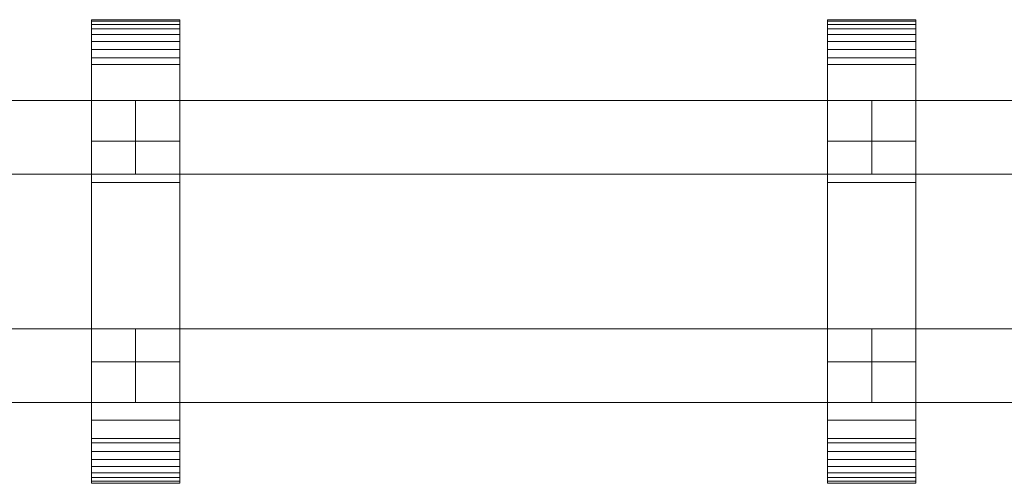
# Model space of a CAD drawing. Units: millimetres. Extents: x 0 to 8314, y -130 to 130.
# Drawn here: x 5779 to 6046, y -63 to 63 of the extents above; entities that cross this region are included whole.
import ezdxf

# ---------------------------------------------------------------- set-up
doc = ezdxf.new("R2010")
doc.units = ezdxf.units.MM
doc.header["$LTSCALE"] = 5.08
doc.layers.add('ﾚｲｵｽ4型009', color=7, linetype='Continuous')

# ---------------------------------------------------------------- blocks, each defined once
blk = doc.blocks.new('U___4型009_dxf')
at = {"color": 250, "linetype": 'Continuous', "lineweight": 15}
for points in [[(5798.4, -63, 1010), (5798.4, 63, 1010), (5822.4, 63, 1010), (5822.4, -63, 1010)], [(5798.4, 63, 1010), (5798.4, 63, 1022.877), (5822.4, 63, 1022.877), (5822.4, 63, 1010)], [(5798.4, 63, 1022.877), (5798.4, 63, 1024.102), (5822.4, 63, 1024.102), (5822.4, 63, 1022.877)], [(5798.4, 63, 1024.102), (5798.4, 62.575, 1026.515), (5822.4, 62.575, 1026.515), (5822.4, 63, 1024.102)], [(5798.4, -62.927, 1024.762), (5798.4, 62.575, 1026.515), (5798.4, 63, 1024.102)], [(5798.4, -63, 1022.877), (5798.4, -62.927, 1024.762), (5798.4, 63, 1024.102)], [(5798.4, -63, 1010), (5798.4, -63, 1022.877), (5798.4, 63, 1010)], [(5798.4, 63, 1010), (5798.4, -63, 1022.877), (5798.4, 63, 1024.102)], [(5798.4, -63, 130), (5822.4, -63, 130), (5822.4, 63, 130), (5798.4, 63, 130)], [(5798.4, 63, 130), (5822.4, 63, 130), (5822.4, 63, 117.123), (5798.4, 63, 117.123)], [(5798.4, 63, 117.123), (5822.4, 63, 117.123), (5822.4, 63, 115.898), (5798.4, 63, 115.898)], [(5798.4, 63, 115.898), (5822.4, 63, 115.898), (5822.4, 62.575, 113.485), (5798.4, 62.575, 113.485)], [(5798.4, -63, 117.123), (5798.4, -63, 130), (5798.4, 63, 130)], [(5798.4, -63, 117.123), (5798.4, 63, 130), (5798.4, 63, 115.898)], [(5798.4, -62.927, 115.238), (5798.4, -63, 117.123), (5798.4, 63, 115.898)], [(5798.4, -62.927, 115.238), (5798.4, 63, 115.898), (5798.4, 62.575, 113.485)], [(5822.4, 30, 130), (5798.4, 30, 130), (5798.4, 63, 130), (5822.4, 63, 130)], [(5798.4, 30, 1010), (5822.4, 30, 1010), (5822.4, 63, 1010), (5798.4, 63, 1010)], [(5822.4, 63, 130), (5798.4, 63, 130), (5798.4, 63, 1010), (5822.4, 63, 1010)], [(5798.4, 63, 130), (5798.4, 30, 130), (5798.4, 30, 1010), (5798.4, 63, 1010)], [(5798.4, 62.575, 1026.515), (5798.4, 61.737, 1028.817), (5822.4, 61.737, 1028.817), (5822.4, 62.575, 1026.515)], [(5798.4, -62.388, 1027.152), (5798.4, 61.737, 1028.817), (5798.4, 62.575, 1026.515)], [(5798.4, -62.927, 1024.762), (5798.4, -62.388, 1027.152), (5798.4, 62.575, 1026.515)], [(5798.4, 62.575, 113.485), (5822.4, 62.575, 113.485), (5822.4, 61.737, 111.183), (5798.4, 61.737, 111.183)], [(5798.4, -62.388, 112.848), (5798.4, -62.927, 115.238), (5798.4, 62.575, 113.485)], [(5798.4, -62.388, 112.848), (5798.4, 62.575, 113.485), (5798.4, 61.737, 111.183)], [(5798.4, 61.737, 1028.817), (5798.4, 60.512, 1030.938), (5822.4, 60.512, 1030.938), (5822.4, 61.737, 1028.817)], [(5798.4, -61.442, 1029.411), (5798.4, 60.512, 1030.938), (5798.4, 61.737, 1028.817)], [(5798.4, -62.388, 1027.152), (5798.4, -61.442, 1029.411), (5798.4, 61.737, 1028.817)], [(5798.4, 61.737, 111.183), (5822.4, 61.737, 111.183), (5822.4, 60.512, 109.062), (5798.4, 60.512, 109.062)], [(5798.4, -61.442, 110.589), (5798.4, -62.388, 112.848), (5798.4, 61.737, 111.183)], [(5798.4, -61.442, 110.589), (5798.4, 61.737, 111.183), (5798.4, 60.512, 109.062)], [(5822.4, 63, 1024.102), (5822.4, 62.575, 1026.515), (5822.4, -62.927, 1024.762)], [(5822.4, 63, 1024.102), (5822.4, -62.927, 1024.762), (5822.4, -63, 1022.877)], [(5822.4, 63, 1010), (5822.4, 63, 1024.102), (5822.4, -63, 1022.877)], [(5822.4, 63, 1010), (5822.4, -63, 1022.877), (5822.4, -63, 1010)], [(5822.4, 63, 130), (5822.4, -63, 130), (5822.4, -63, 117.123)], [(5822.4, 63, 115.898), (5822.4, 63, 130), (5822.4, -63, 117.123)], [(5822.4, 63, 115.898), (5822.4, -63, 117.123), (5822.4, -62.927, 115.238)], [(5822.4, 62.575, 113.485), (5822.4, 63, 115.898), (5822.4, -62.927, 115.238)], [(5822.4, 30, 130), (5822.4, 63, 130), (5822.4, 63, 1010), (5822.4, 30, 1010)], [(5822.4, 62.575, 1026.515), (5822.4, 61.737, 1028.817), (5822.4, -62.388, 1027.152)], [(5822.4, 62.575, 1026.515), (5822.4, -62.388, 1027.152), (5822.4, -62.927, 1024.762)], [(5822.4, 62.575, 113.485), (5822.4, -62.927, 115.238), (5822.4, -62.388, 112.848)], [(5822.4, 61.737, 111.183), (5822.4, 62.575, 113.485), (5822.4, -62.388, 112.848)], [(5822.4, 61.737, 1028.817), (5822.4, 60.512, 1030.938), (5822.4, -61.442, 1029.411)], [(5822.4, 61.737, 1028.817), (5822.4, -61.442, 1029.411), (5822.4, -62.388, 1027.152)], [(5822.4, 61.737, 111.183), (5822.4, -62.388, 112.848), (5822.4, -61.442, 110.589)], [(5822.4, 60.512, 109.062), (5822.4, 61.737, 111.183), (5822.4, -61.442, 110.589)], [(5998.45, -63, 1010), (5998.45, 63, 1010), (6022.45, 63, 1010), (6022.45, -63, 1010)], [(5998.45, 63, 1010), (5998.45, 63, 1022.877), (6022.45, 63, 1022.877), (6022.45, 63, 1010)], [(5998.45, 63, 1022.877), (5998.45, 63, 1024.102), (6022.45, 63, 1024.102), (6022.45, 63, 1022.877)], [(5998.45, 63, 1024.102), (5998.45, 62.575, 1026.515), (6022.45, 62.575, 1026.515), (6022.45, 63, 1024.102)], [(5998.45, -62.927, 1024.762), (5998.45, 62.575, 1026.515), (5998.45, 63, 1024.102)], [(5998.45, -63, 1022.877), (5998.45, -62.927, 1024.762), (5998.45, 63, 1024.102)], [(5998.45, -63, 1010), (5998.45, -63, 1022.877), (5998.45, 63, 1010)], [(5998.45, 63, 1010), (5998.45, -63, 1022.877), (5998.45, 63, 1024.102)], [(5998.45, -63, 130), (6022.45, -63, 130), (6022.45, 63, 130), (5998.45, 63, 130)], [(5998.45, 63, 130), (6022.45, 63, 130), (6022.45, 63, 117.123), (5998.45, 63, 117.123)], [(5998.45, 63, 117.123), (6022.45, 63, 117.123), (6022.45, 63, 115.898), (5998.45, 63, 115.898)], [(5998.45, 63, 115.898), (6022.45, 63, 115.898), (6022.45, 62.575, 113.485), (5998.45, 62.575, 113.485)], [(5998.45, -63, 117.123), (5998.45, -63, 130), (5998.45, 63, 130)], [(5998.45, -63, 117.123), (5998.45, 63, 130), (5998.45, 63, 115.898)], [(5998.45, -62.927, 115.238), (5998.45, -63, 117.123), (5998.45, 63, 115.898)], [(5998.45, -62.927, 115.238), (5998.45, 63, 115.898), (5998.45, 62.575, 113.485)], [(6022.45, 30, 130), (5998.45, 30, 130), (5998.45, 63, 130), (6022.45, 63, 130)], [(5998.45, 30, 1010), (6022.45, 30, 1010), (6022.45, 63, 1010), (5998.45, 63, 1010)], [(6022.45, 63, 130), (5998.45, 63, 130), (5998.45, 63, 1010), (6022.45, 63, 1010)], [(5998.45, 63, 130), (5998.45, 30, 130), (5998.45, 30, 1010), (5998.45, 63, 1010)], [(5998.45, 62.575, 1026.515), (5998.45, 61.737, 1028.817), (6022.45, 61.737, 1028.817), (6022.45, 62.575, 1026.515)], [(5998.45, -62.388, 1027.152), (5998.45, 61.737, 1028.817), (5998.45, 62.575, 1026.515)], [(5998.45, -62.927, 1024.762), (5998.45, -62.388, 1027.152), (5998.45, 62.575, 1026.515)], [(5998.45, 62.575, 113.485), (6022.45, 62.575, 113.485), (6022.45, 61.737, 111.183), (5998.45, 61.737, 111.183)], [(5998.45, -62.388, 112.848), (5998.45, -62.927, 115.238), (5998.45, 62.575, 113.485)], [(5998.45, -62.388, 112.848), (5998.45, 62.575, 113.485), (5998.45, 61.737, 111.183)], [(5998.45, 61.737, 1028.817), (5998.45, 60.512, 1030.938), (6022.45, 60.512, 1030.938), (6022.45, 61.737, 1028.817)], [(5998.45, -61.442, 1029.411), (5998.45, 60.512, 1030.938), (5998.45, 61.737, 1028.817)], [(5998.45, -62.388, 1027.152), (5998.45, -61.442, 1029.411), (5998.45, 61.737, 1028.817)], [(5998.45, 61.737, 111.183), (6022.45, 61.737, 111.183), (6022.45, 60.512, 109.062), (5998.45, 60.512, 109.062)], [(5998.45, -61.442, 110.589), (5998.45, -62.388, 112.848), (5998.45, 61.737, 111.183)], [(5998.45, -61.442, 110.589), (5998.45, 61.737, 111.183), (5998.45, 60.512, 109.062)], [(6022.45, 63, 1024.102), (6022.45, 62.575, 1026.515), (6022.45, -62.927, 1024.762)], [(6022.45, 63, 1024.102), (6022.45, -62.927, 1024.762), (6022.45, -63, 1022.877)], [(6022.45, 63, 1010), (6022.45, 63, 1024.102), (6022.45, -63, 1022.877)], [(6022.45, 63, 1010), (6022.45, -63, 1022.877), (6022.45, -63, 1010)], [(6022.45, 63, 130), (6022.45, -63, 130), (6022.45, -63, 117.123)], [(6022.45, 63, 115.898), (6022.45, 63, 130), (6022.45, -63, 117.123)], [(6022.45, 63, 115.898), (6022.45, -63, 117.123), (6022.45, -62.927, 115.238)], [(6022.45, 62.575, 113.485), (6022.45, 63, 115.898), (6022.45, -62.927, 115.238)], [(6022.45, 30, 130), (6022.45, 63, 130), (6022.45, 63, 1010), (6022.45, 30, 1010)], [(6022.45, 62.575, 1026.515), (6022.45, 61.737, 1028.817), (6022.45, -62.388, 1027.152)], [(6022.45, 62.575, 1026.515), (6022.45, -62.388, 1027.152), (6022.45, -62.927, 1024.762)], [(6022.45, 62.575, 113.485), (6022.45, -62.927, 115.238), (6022.45, -62.388, 112.848)], [(6022.45, 61.737, 111.183), (6022.45, 62.575, 113.485), (6022.45, -62.388, 112.848)], [(6022.45, 61.737, 1028.817), (6022.45, 60.512, 1030.938), (6022.45, -61.442, 1029.411)], [(6022.45, 61.737, 1028.817), (6022.45, -61.442, 1029.411), (6022.45, -62.388, 1027.152)], [(6022.45, 61.737, 111.183), (6022.45, -62.388, 112.848), (6022.45, -61.442, 110.589)], [(6022.45, 60.512, 109.062), (6022.45, 61.737, 111.183), (6022.45, -61.442, 110.589)], [(5798.4, 60.512, 1030.938), (5798.4, 58.937, 1032.815), (5822.4, 58.937, 1032.815), (5822.4, 60.512, 1030.938)], [(5798.4, -60.118, 1031.473), (5798.4, 58.937, 1032.815), (5798.4, 60.512, 1030.938)], [(5798.4, -61.442, 1029.411), (5798.4, -60.118, 1031.473), (5798.4, 60.512, 1030.938)], [(5798.4, 60.512, 109.062), (5822.4, 60.512, 109.062), (5822.4, 58.937, 107.185), (5798.4, 58.937, 107.185)], [(5798.4, -60.118, 108.527), (5798.4, -61.442, 110.589), (5798.4, 60.512, 109.062)], [(5798.4, -60.118, 108.527), (5798.4, 60.512, 109.062), (5798.4, 58.937, 107.185)], [(5798.4, 58.937, 1032.815), (5798.4, 57.061, 1034.389), (5822.4, 57.061, 1034.389), (5822.4, 58.937, 1032.815)], [(5798.4, -58.457, 1033.273), (5798.4, 57.061, 1034.389), (5798.4, 58.937, 1032.815)], [(5798.4, -60.118, 1031.473), (5798.4, -58.457, 1033.273), (5798.4, 58.937, 1032.815)], [(5798.4, 58.937, 107.185), (5822.4, 58.937, 107.185), (5822.4, 57.061, 105.611), (5798.4, 57.061, 105.611)], [(5798.4, -58.457, 106.727), (5798.4, -60.118, 108.527), (5798.4, 58.937, 107.185)], [(5798.4, -58.457, 106.727), (5798.4, 58.937, 107.185), (5798.4, 57.061, 105.611)], [(5822.4, 60.512, 1030.938), (5822.4, 58.937, 1032.815), (5822.4, -60.118, 1031.473)], [(5822.4, 60.512, 1030.938), (5822.4, -60.118, 1031.473), (5822.4, -61.442, 1029.411)], [(5822.4, 60.512, 109.062), (5822.4, -61.442, 110.589), (5822.4, -60.118, 108.527)], [(5822.4, 58.937, 107.185), (5822.4, 60.512, 109.062), (5822.4, -60.118, 108.527)], [(5822.4, 58.937, 1032.815), (5822.4, 57.061, 1034.389), (5822.4, -58.457, 1033.273)], [(5822.4, 58.937, 1032.815), (5822.4, -58.457, 1033.273), (5822.4, -60.118, 1031.473)], [(5822.4, 58.937, 107.185), (5822.4, -60.118, 108.527), (5822.4, -58.457, 106.727)], [(5822.4, 57.061, 105.611), (5822.4, 58.937, 107.185), (5822.4, -58.457, 106.727)], [(5998.45, 60.512, 1030.938), (5998.45, 58.937, 1032.815), (6022.45, 58.937, 1032.815), (6022.45, 60.512, 1030.938)], [(5998.45, -60.118, 1031.473), (5998.45, 58.937, 1032.815), (5998.45, 60.512, 1030.938)], [(5998.45, -61.442, 1029.411), (5998.45, -60.118, 1031.473), (5998.45, 60.512, 1030.938)], [(5998.45, 60.512, 109.062), (6022.45, 60.512, 109.062), (6022.45, 58.937, 107.185), (5998.45, 58.937, 107.185)], [(5998.45, -60.118, 108.527), (5998.45, -61.442, 110.589), (5998.45, 60.512, 109.062)], [(5998.45, -60.118, 108.527), (5998.45, 60.512, 109.062), (5998.45, 58.937, 107.185)], [(5998.45, 58.937, 1032.815), (5998.45, 57.061, 1034.389), (6022.45, 57.061, 1034.389), (6022.45, 58.937, 1032.815)], [(5998.45, -58.457, 1033.273), (5998.45, 57.061, 1034.389), (5998.45, 58.937, 1032.815)], [(5998.45, -60.118, 1031.473), (5998.45, -58.457, 1033.273), (5998.45, 58.937, 1032.815)], [(5998.45, 58.937, 107.185), (6022.45, 58.937, 107.185), (6022.45, 57.061, 105.611), (5998.45, 57.061, 105.611)], [(5998.45, -58.457, 106.727), (5998.45, -60.118, 108.527), (5998.45, 58.937, 107.185)], [(5998.45, -58.457, 106.727), (5998.45, 58.937, 107.185), (5998.45, 57.061, 105.611)], [(6022.45, 60.512, 1030.938), (6022.45, 58.937, 1032.815), (6022.45, -60.118, 1031.473)], [(6022.45, 60.512, 1030.938), (6022.45, -60.118, 1031.473), (6022.45, -61.442, 1029.411)], [(6022.45, 60.512, 109.062), (6022.45, -61.442, 110.589), (6022.45, -60.118, 108.527)], [(6022.45, 58.937, 107.185), (6022.45, 60.512, 109.062), (6022.45, -60.118, 108.527)], [(6022.45, 58.937, 1032.815), (6022.45, 57.061, 1034.389), (6022.45, -58.457, 1033.273)], [(6022.45, 58.937, 1032.815), (6022.45, -58.457, 1033.273), (6022.45, -60.118, 1031.473)], [(6022.45, 58.937, 107.185), (6022.45, -60.118, 108.527), (6022.45, -58.457, 106.727)], [(6022.45, 57.061, 105.611), (6022.45, 58.937, 107.185), (6022.45, -58.457, 106.727)], [(5798.4, 57.061, 1034.389), (5798.4, 54.939, 1035.614), (5822.4, 54.939, 1035.614), (5822.4, 57.061, 1034.389)], [(5798.4, -56.508, 1034.757), (5798.4, 54.939, 1035.614), (5798.4, 57.061, 1034.389)], [(5798.4, -58.457, 1033.273), (5798.4, -56.508, 1034.757), (5798.4, 57.061, 1034.389)], [(5798.4, 57.061, 105.611), (5822.4, 57.061, 105.611), (5822.4, 54.939, 104.386), (5798.4, 54.939, 104.386)], [(5798.4, -56.508, 105.243), (5798.4, -58.457, 106.727), (5798.4, 57.061, 105.611)], [(5798.4, -56.508, 105.243), (5798.4, 57.061, 105.611), (5798.4, 54.939, 104.386)], [(5822.4, 57.061, 1034.389), (5822.4, 54.939, 1035.614), (5822.4, -56.508, 1034.757)], [(5822.4, 57.061, 1034.389), (5822.4, -56.508, 1034.757), (5822.4, -58.457, 1033.273)], [(5822.4, 57.061, 105.611), (5822.4, -58.457, 106.727), (5822.4, -56.508, 105.243)], [(5822.4, 54.939, 104.386), (5822.4, 57.061, 105.611), (5822.4, -56.508, 105.243)], [(5998.45, 57.061, 1034.389), (5998.45, 54.939, 1035.614), (6022.45, 54.939, 1035.614), (6022.45, 57.061, 1034.389)], [(5998.45, -56.508, 1034.757), (5998.45, 54.939, 1035.614), (5998.45, 57.061, 1034.389)], [(5998.45, -58.457, 1033.273), (5998.45, -56.508, 1034.757), (5998.45, 57.061, 1034.389)], [(5998.45, 57.061, 105.611), (6022.45, 57.061, 105.611), (6022.45, 54.939, 104.386), (5998.45, 54.939, 104.386)], [(5998.45, -56.508, 105.243), (5998.45, -58.457, 106.727), (5998.45, 57.061, 105.611)], [(5998.45, -56.508, 105.243), (5998.45, 57.061, 105.611), (5998.45, 54.939, 104.386)], [(6022.45, 57.061, 1034.389), (6022.45, 54.939, 1035.614), (6022.45, -56.508, 1034.757)], [(6022.45, 57.061, 1034.389), (6022.45, -56.508, 1034.757), (6022.45, -58.457, 1033.273)], [(6022.45, 57.061, 105.611), (6022.45, -58.457, 106.727), (6022.45, -56.508, 105.243)], [(6022.45, 54.939, 104.386), (6022.45, 57.061, 105.611), (6022.45, -56.508, 105.243)], [(5798.4, 54.939, 1035.614), (5798.4, 52.637, 1036.452), (5822.4, 52.637, 1036.452), (5822.4, 54.939, 1035.614)], [(5798.4, -54.331, 1035.88), (5798.4, 52.637, 1036.452), (5798.4, 54.939, 1035.614)], [(5798.4, -56.508, 1034.757), (5798.4, -54.331, 1035.88), (5798.4, 54.939, 1035.614)], [(5798.4, 54.939, 104.386), (5822.4, 54.939, 104.386), (5822.4, 52.637, 103.548), (5798.4, 52.637, 103.548)], [(5798.4, -54.331, 104.12), (5798.4, -56.508, 105.243), (5798.4, 54.939, 104.386)], [(5798.4, -54.331, 104.12), (5798.4, 54.939, 104.386), (5798.4, 52.637, 103.548)], [(5822.4, 54.939, 1035.614), (5822.4, 52.637, 1036.452), (5822.4, -54.331, 1035.88)], [(5822.4, 54.939, 1035.614), (5822.4, -54.331, 1035.88), (5822.4, -56.508, 1034.757)], [(5822.4, 54.939, 104.386), (5822.4, -56.508, 105.243), (5822.4, -54.331, 104.12)], [(5822.4, 52.637, 103.548), (5822.4, 54.939, 104.386), (5822.4, -54.331, 104.12)], [(5998.45, 54.939, 1035.614), (5998.45, 52.637, 1036.452), (6022.45, 52.637, 1036.452), (6022.45, 54.939, 1035.614)], [(5998.45, -54.331, 1035.88), (5998.45, 52.637, 1036.452), (5998.45, 54.939, 1035.614)], [(5998.45, -56.508, 1034.757), (5998.45, -54.331, 1035.88), (5998.45, 54.939, 1035.614)], [(5998.45, 54.939, 104.386), (6022.45, 54.939, 104.386), (6022.45, 52.637, 103.548), (5998.45, 52.637, 103.548)], [(5998.45, -54.331, 104.12), (5998.45, -56.508, 105.243), (5998.45, 54.939, 104.386)], [(5998.45, -54.331, 104.12), (5998.45, 54.939, 104.386), (5998.45, 52.637, 103.548)], [(6022.45, 54.939, 1035.614), (6022.45, 52.637, 1036.452), (6022.45, -54.331, 1035.88)], [(6022.45, 54.939, 1035.614), (6022.45, -54.331, 1035.88), (6022.45, -56.508, 1034.757)], [(6022.45, 54.939, 104.386), (6022.45, -56.508, 105.243), (6022.45, -54.331, 104.12)], [(6022.45, 52.637, 103.548), (6022.45, 54.939, 104.386), (6022.45, -54.331, 104.12)], [(5798.4, 52.637, 1036.452), (5798.4, 50.777, 1036.764), (5822.4, 50.777, 1036.764), (5822.4, 52.637, 1036.452)], [(5798.4, -51.992, 1036.609), (5798.4, 50.777, 1036.764), (5798.4, 52.637, 1036.452)], [(5798.4, -54.331, 1035.88), (5798.4, -51.992, 1036.609), (5798.4, 52.637, 1036.452)], [(5798.4, 52.637, 103.548), (5822.4, 52.637, 103.548), (5822.4, 50.777, 103.236), (5798.4, 50.777, 103.236)], [(5798.4, -51.992, 103.391), (5798.4, -54.331, 104.12), (5798.4, 52.637, 103.548)], [(5798.4, -50.777, 103.236), (5798.4, -51.992, 103.391), (5798.4, 52.637, 103.548)], [(5798.4, -50.777, 103.236), (5798.4, 52.637, 103.548), (5798.4, 50.777, 103.236)], [(5822.4, 52.637, 1036.452), (5822.4, 50.777, 1036.764), (5822.4, -51.992, 1036.609)], [(5822.4, 52.637, 1036.452), (5822.4, -51.992, 1036.609), (5822.4, -54.331, 1035.88)], [(5822.4, 52.637, 103.548), (5822.4, -54.331, 104.12), (5822.4, -51.992, 103.391)], [(5822.4, 50.777, 103.236), (5822.4, 52.637, 103.548), (5822.4, -51.992, 103.391)], [(5998.45, 52.637, 1036.452), (5998.45, 50.777, 1036.764), (6022.45, 50.777, 1036.764), (6022.45, 52.637, 1036.452)], [(5998.45, -51.992, 1036.609), (5998.45, 50.777, 1036.764), (5998.45, 52.637, 1036.452)], [(5998.45, -54.331, 1035.88), (5998.45, -51.992, 1036.609), (5998.45, 52.637, 1036.452)], [(5998.45, 52.637, 103.548), (6022.45, 52.637, 103.548), (6022.45, 50.777, 103.236), (5998.45, 50.777, 103.236)], [(5998.45, -51.992, 103.391), (5998.45, -54.331, 104.12), (5998.45, 52.637, 103.548)], [(5998.45, -50.777, 103.236), (5998.45, -51.992, 103.391), (5998.45, 52.637, 103.548)], [(5998.45, -50.777, 103.236), (5998.45, 52.637, 103.548), (5998.45, 50.777, 103.236)], [(6022.45, 52.637, 1036.452), (6022.45, 50.777, 1036.764), (6022.45, -51.992, 1036.609)], [(6022.45, 52.637, 1036.452), (6022.45, -51.992, 1036.609), (6022.45, -54.331, 1035.88)], [(6022.45, 52.637, 103.548), (6022.45, -54.331, 104.12), (6022.45, -51.992, 103.391)], [(6022.45, 50.777, 103.236), (6022.45, 52.637, 103.548), (6022.45, -51.992, 103.391)], [(5798.4, 50.777, 1036.764), (5798.4, 18.747, 1040.863), (5822.4, 18.747, 1040.863), (5822.4, 50.777, 1036.764)], [(5798.4, -50.777, 1036.764), (5798.4, 18.747, 1040.863), (5798.4, 50.777, 1036.764)], [(5798.4, -51.992, 1036.609), (5798.4, -50.777, 1036.764), (5798.4, 50.777, 1036.764)], [(5798.4, 50.777, 103.236), (5822.4, 50.777, 103.236), (5822.4, 18.747, 99.137), (5798.4, 18.747, 99.137)], [(5798.4, -45.799, 101.321), (5798.4, -50.777, 103.236), (5798.4, 50.777, 103.236)], [(5798.4, 18.747, 99.137), (5798.4, -45.799, 101.321), (5798.4, 50.777, 103.236)], [(5822.4, 50.777, 1036.764), (5822.4, 18.747, 1040.863), (5822.4, -45.799, 1038.679)], [(5822.4, 50.777, 1036.764), (5822.4, -45.799, 1038.679), (5822.4, -50.777, 1036.764)], [(5822.4, 50.777, 1036.764), (5822.4, -50.777, 1036.764), (5822.4, -51.992, 1036.609)], [(5822.4, 50.777, 103.236), (5822.4, -51.992, 103.391), (5822.4, -50.777, 103.236)], [(5822.4, 50.777, 103.236), (5822.4, -50.777, 103.236), (5822.4, -45.799, 101.321)], [(5822.4, 18.747, 99.137), (5822.4, 50.777, 103.236), (5822.4, -45.799, 101.321)], [(5998.45, 50.777, 1036.764), (5998.45, 18.747, 1040.863), (6022.45, 18.747, 1040.863), (6022.45, 50.777, 1036.764)], [(5998.45, -50.777, 1036.764), (5998.45, 18.747, 1040.863), (5998.45, 50.777, 1036.764)], [(5998.45, -51.992, 1036.609), (5998.45, -50.777, 1036.764), (5998.45, 50.777, 1036.764)], [(5998.45, 50.777, 103.236), (6022.45, 50.777, 103.236), (6022.45, 18.747, 99.137), (5998.45, 18.747, 99.137)], [(5998.45, -45.799, 101.321), (5998.45, -50.777, 103.236), (5998.45, 50.777, 103.236)], [(5998.45, 18.747, 99.137), (5998.45, -45.799, 101.321), (5998.45, 50.777, 103.236)], [(6022.45, 50.777, 1036.764), (6022.45, 18.747, 1040.863), (6022.45, -45.799, 1038.679)], [(6022.45, 50.777, 1036.764), (6022.45, -45.799, 1038.679), (6022.45, -50.777, 1036.764)], [(6022.45, 50.777, 1036.764), (6022.45, -50.777, 1036.764), (6022.45, -51.992, 1036.609)], [(6022.45, 50.777, 103.236), (6022.45, -51.992, 103.391), (6022.45, -50.777, 103.236)], [(6022.45, 50.777, 103.236), (6022.45, -50.777, 103.236), (6022.45, -45.799, 101.321)], [(6022.45, 18.747, 99.137), (6022.45, 50.777, 103.236), (6022.45, -45.799, 101.321)], [(5810.4, 41, 597), (5610.35, 41, 204), (5610.35, 21, 204), (5810.4, 21, 597)], [(5610.35, 41, 160), (5810.4, 41, 553), (5810.4, 21, 553), (5610.35, 21, 160)], [(5810.4, 41, 553), (5610.35, 41, 160), (5610.35, 41, 204), (5810.4, 41, 597)], [(5810.4, 41, 989), (5610.35, 41, 596), (5610.35, 21, 596), (5810.4, 21, 989)], [(5610.35, 41, 552), (5810.4, 41, 945), (5810.4, 21, 945), (5610.35, 21, 552)], [(5810.4, 41, 945), (5610.35, 41, 552), (5610.35, 41, 596), (5810.4, 41, 989)], [(5810.4, 41, 553), (5810.4, 41, 597), (5810.4, 21, 597), (5810.4, 21, 553)], [(5810.4, 41, 945), (5810.4, 41, 989), (5810.4, 21, 989), (5810.4, 21, 945)], [(6010.45, 41, 597), (5810.4, 41, 204), (5810.4, 21, 204), (6010.45, 21, 597)], [(5810.4, 41, 204), (5810.4, 41, 160), (5810.4, 21, 160), (5810.4, 21, 204)], [(5810.4, 41, 160), (6010.45, 41, 553), (6010.45, 21, 553), (5810.4, 21, 160)], [(6010.45, 41, 553), (5810.4, 41, 160), (5810.4, 41, 204), (6010.45, 41, 597)], [(6010.45, 41, 989), (5810.4, 41, 596), (5810.4, 21, 596), (6010.45, 21, 989)], [(5810.4, 41, 596), (5810.4, 41, 552), (5810.4, 21, 552), (5810.4, 21, 596)], [(5810.4, 41, 552), (6010.45, 41, 945), (6010.45, 21, 945), (5810.4, 21, 552)], [(6010.45, 41, 945), (5810.4, 41, 552), (5810.4, 41, 596), (6010.45, 41, 989)], [(6010.45, 41, 553), (6010.45, 41, 597), (6010.45, 21, 597), (6010.45, 21, 553)], [(6010.45, 41, 945), (6010.45, 41, 989), (6010.45, 21, 989), (6010.45, 21, 945)], [(6210.5, 41, 597), (6010.45, 41, 204), (6010.45, 21, 204), (6210.5, 21, 597)], [(6010.45, 41, 204), (6010.45, 41, 160), (6010.45, 21, 160), (6010.45, 21, 204)], [(6010.45, 41, 160), (6210.5, 41, 553), (6210.5, 21, 553), (6010.45, 21, 160)], [(6210.5, 41, 553), (6010.45, 41, 160), (6010.45, 41, 204), (6210.5, 41, 597)], [(6210.5, 41, 989), (6010.45, 41, 596), (6010.45, 21, 596), (6210.5, 21, 989)], [(6010.45, 41, 596), (6010.45, 41, 552), (6010.45, 21, 552), (6010.45, 21, 596)], [(6010.45, 41, 552), (6210.5, 41, 945), (6210.5, 21, 945), (6010.45, 21, 552)], [(6210.5, 41, 945), (6010.45, 41, 552), (6010.45, 41, 596), (6210.5, 41, 989)], [(5798.4, 30, 130), (5822.4, 30, 130), (5822.4, 30, 1010), (5798.4, 30, 1010)], [(5998.45, 30, 130), (6022.45, 30, 130), (6022.45, 30, 1010), (5998.45, 30, 1010)], [(5810.4, 21, 553), (5810.4, 21, 597), (5610.35, 21, 204), (5610.35, 21, 160)], [(5810.4, 21, 945), (5810.4, 21, 989), (5610.35, 21, 596), (5610.35, 21, 552)], [(5798.4, 18.747, 1040.863), (5798.4, -45.799, 1038.679), (5822.4, -45.799, 1038.679), (5822.4, 18.747, 1040.863)], [(5798.4, -50.777, 1036.764), (5798.4, -45.799, 1038.679), (5798.4, 18.747, 1040.863)], [(5798.4, 18.747, 99.137), (5822.4, 18.747, 99.137), (5822.4, -45.799, 101.321), (5798.4, -45.799, 101.321)], [(6010.45, 21, 553), (6010.45, 21, 597), (5810.4, 21, 204), (5810.4, 21, 160)], [(6010.45, 21, 945), (6010.45, 21, 989), (5810.4, 21, 596), (5810.4, 21, 552)], [(5998.45, 18.747, 1040.863), (5998.45, -45.799, 1038.679), (6022.45, -45.799, 1038.679), (6022.45, 18.747, 1040.863)], [(5998.45, -50.777, 1036.764), (5998.45, -45.799, 1038.679), (5998.45, 18.747, 1040.863)], [(5998.45, 18.747, 99.137), (6022.45, 18.747, 99.137), (6022.45, -45.799, 101.321), (5998.45, -45.799, 101.321)], [(6210.5, 21, 553), (6210.5, 21, 597), (6010.45, 21, 204), (6010.45, 21, 160)], [(6210.5, 21, 945), (6210.5, 21, 989), (6010.45, 21, 596), (6010.45, 21, 552)], [(5810.4, -21, 204), (5610.35, -21, 597), (5610.35, -41, 597), (5810.4, -41, 204)], [(5610.35, -21, 553), (5810.4, -21, 160), (5810.4, -41, 160), (5610.35, -41, 553)], [(5810.4, -21, 160), (5610.35, -21, 553), (5610.35, -21, 597), (5810.4, -21, 204)], [(5810.4, -21, 596), (5610.35, -21, 989), (5610.35, -41, 989), (5810.4, -41, 596)], [(5610.35, -21, 945), (5810.4, -21, 552), (5810.4, -41, 552), (5610.35, -41, 945)], [(5810.4, -21, 552), (5610.35, -21, 945), (5610.35, -21, 989), (5810.4, -21, 596)], [(5810.4, -21, 160), (5810.4, -21, 204), (5810.4, -41, 204), (5810.4, -41, 160)], [(5810.4, -21, 552), (5810.4, -21, 596), (5810.4, -41, 596), (5810.4, -41, 552)], [(6010.45, -21, 204), (5810.4, -21, 597), (5810.4, -41, 597), (6010.45, -41, 204)], [(5810.4, -21, 597), (5810.4, -21, 553), (5810.4, -41, 553), (5810.4, -41, 597)], [(5810.4, -21, 553), (6010.45, -21, 160), (6010.45, -41, 160), (5810.4, -41, 553)], [(6010.45, -21, 160), (5810.4, -21, 553), (5810.4, -21, 597), (6010.45, -21, 204)], [(6010.45, -21, 596), (5810.4, -21, 989), (5810.4, -41, 989), (6010.45, -41, 596)], [(5810.4, -21, 989), (5810.4, -21, 945), (5810.4, -41, 945), (5810.4, -41, 989)], [(5810.4, -21, 945), (6010.45, -21, 552), (6010.45, -41, 552), (5810.4, -41, 945)], [(6010.45, -21, 552), (5810.4, -21, 945), (5810.4, -21, 989), (6010.45, -21, 596)], [(6010.45, -21, 160), (6010.45, -21, 204), (6010.45, -41, 204), (6010.45, -41, 160)], [(6010.45, -21, 552), (6010.45, -21, 596), (6010.45, -41, 596), (6010.45, -41, 552)], [(6210.5, -21, 204), (6010.45, -21, 597), (6010.45, -41, 597), (6210.5, -41, 204)], [(6010.45, -21, 597), (6010.45, -21, 553), (6010.45, -41, 553), (6010.45, -41, 597)], [(6010.45, -21, 553), (6210.5, -21, 160), (6210.5, -41, 160), (6010.45, -41, 553)], [(6210.5, -21, 160), (6010.45, -21, 553), (6010.45, -21, 597), (6210.5, -21, 204)], [(6210.5, -21, 596), (6010.45, -21, 989), (6010.45, -41, 989), (6210.5, -41, 596)], [(6010.45, -21, 989), (6010.45, -21, 945), (6010.45, -41, 945), (6010.45, -41, 989)], [(6010.45, -21, 945), (6210.5, -21, 552), (6210.5, -41, 552), (6010.45, -41, 945)], [(6210.5, -21, 552), (6010.45, -21, 945), (6010.45, -21, 989), (6210.5, -21, 596)], [(5822.4, -63, 130), (5798.4, -63, 130), (5798.4, -30, 130), (5822.4, -30, 130)], [(5798.4, -63, 1010), (5822.4, -63, 1010), (5822.4, -30, 1010), (5798.4, -30, 1010)], [(5822.4, -30, 130), (5798.4, -30, 130), (5798.4, -30, 1010), (5822.4, -30, 1010)], [(5798.4, -30, 130), (5798.4, -63, 130), (5798.4, -63, 1010), (5798.4, -30, 1010)], [(5822.4, -63, 130), (5822.4, -30, 130), (5822.4, -30, 1010), (5822.4, -63, 1010)], [(6022.45, -63, 130), (5998.45, -63, 130), (5998.45, -30, 130), (6022.45, -30, 130)], [(5998.45, -63, 1010), (6022.45, -63, 1010), (6022.45, -30, 1010), (5998.45, -30, 1010)], [(6022.45, -30, 130), (5998.45, -30, 130), (5998.45, -30, 1010), (6022.45, -30, 1010)], [(5998.45, -30, 130), (5998.45, -63, 130), (5998.45, -63, 1010), (5998.45, -30, 1010)], [(6022.45, -63, 130), (6022.45, -30, 130), (6022.45, -30, 1010), (6022.45, -63, 1010)], [(5810.4, -41, 160), (5810.4, -41, 204), (5610.35, -41, 597), (5610.35, -41, 553)], [(5810.4, -41, 552), (5810.4, -41, 596), (5610.35, -41, 989), (5610.35, -41, 945)], [(6010.45, -41, 160), (6010.45, -41, 204), (5810.4, -41, 597), (5810.4, -41, 553)], [(6010.45, -41, 552), (6010.45, -41, 596), (5810.4, -41, 989), (5810.4, -41, 945)], [(6210.5, -41, 160), (6210.5, -41, 204), (6010.45, -41, 597), (6010.45, -41, 553)], [(6210.5, -41, 552), (6210.5, -41, 596), (6010.45, -41, 989), (6010.45, -41, 945)], [(5798.4, -45.799, 1038.679), (5798.4, -50.777, 1036.764), (5822.4, -50.777, 1036.764), (5822.4, -45.799, 1038.679)], [(5798.4, -45.799, 101.321), (5822.4, -45.799, 101.321), (5822.4, -50.777, 103.236), (5798.4, -50.777, 103.236)], [(5998.45, -45.799, 1038.679), (5998.45, -50.777, 1036.764), (6022.45, -50.777, 1036.764), (6022.45, -45.799, 1038.679)], [(5998.45, -45.799, 101.321), (6022.45, -45.799, 101.321), (6022.45, -50.777, 103.236), (5998.45, -50.777, 103.236)], [(5798.4, -50.777, 1036.764), (5798.4, -51.992, 1036.609), (5822.4, -51.992, 1036.609), (5822.4, -50.777, 1036.764)], [(5798.4, -50.777, 103.236), (5822.4, -50.777, 103.236), (5822.4, -51.992, 103.391), (5798.4, -51.992, 103.391)], [(5998.45, -50.777, 1036.764), (5998.45, -51.992, 1036.609), (6022.45, -51.992, 1036.609), (6022.45, -50.777, 1036.764)], [(5998.45, -50.777, 103.236), (6022.45, -50.777, 103.236), (6022.45, -51.992, 103.391), (5998.45, -51.992, 103.391)], [(5798.4, -51.992, 1036.609), (5798.4, -54.331, 1035.88), (5822.4, -54.331, 1035.88), (5822.4, -51.992, 1036.609)], [(5798.4, -51.992, 103.391), (5822.4, -51.992, 103.391), (5822.4, -54.331, 104.12), (5798.4, -54.331, 104.12)], [(5998.45, -51.992, 1036.609), (5998.45, -54.331, 1035.88), (6022.45, -54.331, 1035.88), (6022.45, -51.992, 1036.609)], [(5998.45, -51.992, 103.391), (6022.45, -51.992, 103.391), (6022.45, -54.331, 104.12), (5998.45, -54.331, 104.12)], [(5798.4, -54.331, 1035.88), (5798.4, -56.508, 1034.757), (5822.4, -56.508, 1034.757), (5822.4, -54.331, 1035.88)], [(5798.4, -54.331, 104.12), (5822.4, -54.331, 104.12), (5822.4, -56.508, 105.243), (5798.4, -56.508, 105.243)], [(5998.45, -54.331, 1035.88), (5998.45, -56.508, 1034.757), (6022.45, -56.508, 1034.757), (6022.45, -54.331, 1035.88)], [(5998.45, -54.331, 104.12), (6022.45, -54.331, 104.12), (6022.45, -56.508, 105.243), (5998.45, -56.508, 105.243)], [(5798.4, -56.508, 1034.757), (5798.4, -58.457, 1033.273), (5822.4, -58.457, 1033.273), (5822.4, -56.508, 1034.757)], [(5798.4, -56.508, 105.243), (5822.4, -56.508, 105.243), (5822.4, -58.457, 106.727), (5798.4, -58.457, 106.727)], [(5798.4, -58.457, 1033.273), (5798.4, -60.118, 1031.473), (5822.4, -60.118, 1031.473), (5822.4, -58.457, 1033.273)], [(5798.4, -58.457, 106.727), (5822.4, -58.457, 106.727), (5822.4, -60.118, 108.527), (5798.4, -60.118, 108.527)], [(5998.45, -56.508, 1034.757), (5998.45, -58.457, 1033.273), (6022.45, -58.457, 1033.273), (6022.45, -56.508, 1034.757)], [(5998.45, -56.508, 105.243), (6022.45, -56.508, 105.243), (6022.45, -58.457, 106.727), (5998.45, -58.457, 106.727)], [(5998.45, -58.457, 1033.273), (5998.45, -60.118, 1031.473), (6022.45, -60.118, 1031.473), (6022.45, -58.457, 1033.273)], [(5998.45, -58.457, 106.727), (6022.45, -58.457, 106.727), (6022.45, -60.118, 108.527), (5998.45, -60.118, 108.527)], [(5798.4, -60.118, 1031.473), (5798.4, -61.442, 1029.411), (5822.4, -61.442, 1029.411), (5822.4, -60.118, 1031.473)], [(5798.4, -60.118, 108.527), (5822.4, -60.118, 108.527), (5822.4, -61.442, 110.589), (5798.4, -61.442, 110.589)], [(5798.4, -61.442, 1029.411), (5798.4, -62.388, 1027.152), (5822.4, -62.388, 1027.152), (5822.4, -61.442, 1029.411)], [(5798.4, -61.442, 110.589), (5822.4, -61.442, 110.589), (5822.4, -62.388, 112.848), (5798.4, -62.388, 112.848)], [(5998.45, -60.118, 1031.473), (5998.45, -61.442, 1029.411), (6022.45, -61.442, 1029.411), (6022.45, -60.118, 1031.473)], [(5998.45, -60.118, 108.527), (6022.45, -60.118, 108.527), (6022.45, -61.442, 110.589), (5998.45, -61.442, 110.589)], [(5998.45, -61.442, 1029.411), (5998.45, -62.388, 1027.152), (6022.45, -62.388, 1027.152), (6022.45, -61.442, 1029.411)], [(5998.45, -61.442, 110.589), (6022.45, -61.442, 110.589), (6022.45, -62.388, 112.848), (5998.45, -62.388, 112.848)], [(5798.4, -62.388, 1027.152), (5798.4, -62.927, 1024.762), (5822.4, -62.927, 1024.762), (5822.4, -62.388, 1027.152)], [(5798.4, -62.388, 112.848), (5822.4, -62.388, 112.848), (5822.4, -62.927, 115.238), (5798.4, -62.927, 115.238)], [(5798.4, -62.927, 1024.762), (5798.4, -63, 1022.877), (5822.4, -63, 1022.877), (5822.4, -62.927, 1024.762)], [(5798.4, -62.927, 115.238), (5822.4, -62.927, 115.238), (5822.4, -63, 117.123), (5798.4, -63, 117.123)], [(5798.4, -63, 1022.877), (5798.4, -63, 1010), (5822.4, -63, 1010), (5822.4, -63, 1022.877)], [(5798.4, -63, 117.123), (5822.4, -63, 117.123), (5822.4, -63, 130), (5798.4, -63, 130)], [(5798.4, -63, 130), (5822.4, -63, 130), (5822.4, -63, 1010), (5798.4, -63, 1010)], [(5998.45, -62.388, 1027.152), (5998.45, -62.927, 1024.762), (6022.45, -62.927, 1024.762), (6022.45, -62.388, 1027.152)], [(5998.45, -62.388, 112.848), (6022.45, -62.388, 112.848), (6022.45, -62.927, 115.238), (5998.45, -62.927, 115.238)], [(5998.45, -62.927, 1024.762), (5998.45, -63, 1022.877), (6022.45, -63, 1022.877), (6022.45, -62.927, 1024.762)], [(5998.45, -62.927, 115.238), (6022.45, -62.927, 115.238), (6022.45, -63, 117.123), (5998.45, -63, 117.123)], [(5998.45, -63, 1022.877), (5998.45, -63, 1010), (6022.45, -63, 1010), (6022.45, -63, 1022.877)], [(5998.45, -63, 117.123), (6022.45, -63, 117.123), (6022.45, -63, 130), (5998.45, -63, 130)], [(5998.45, -63, 130), (6022.45, -63, 130), (6022.45, -63, 1010), (5998.45, -63, 1010)]]:
    blk.add_3dface(points, dxfattribs=at)

msp = doc.modelspace()

# ---------------------------------------------------------------- block references
at = {"layer": 'ﾚｲｵｽ4型009', "color": 7}
msp.add_blockref('U___4型009_dxf', (0, 0), dxfattribs=at)

doc.saveas('drawing.dxf')
